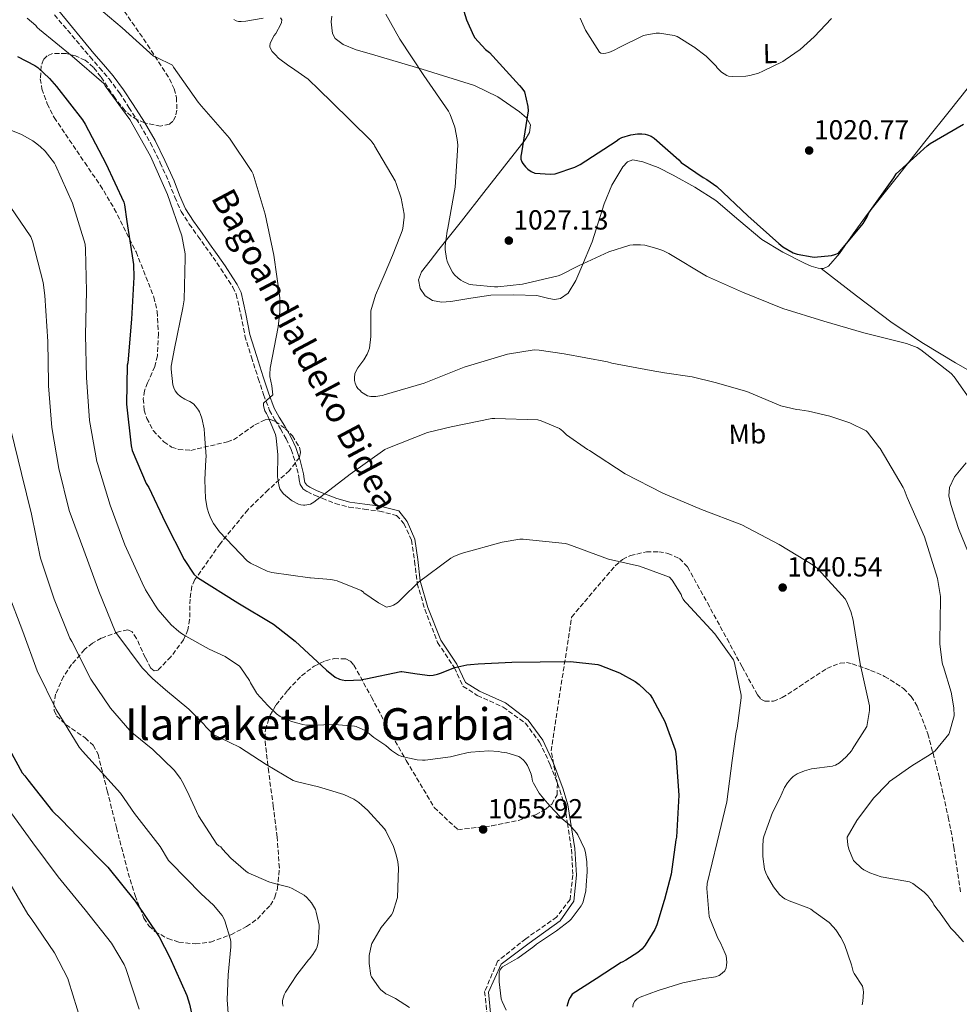
# Model space of a CAD drawing. Units: metres. Extents: x 644583 to 648035, y 4748460 to 4750845.
# Drawn here: x 645806 to 646146, y 4749544 to 4749901 of the extents above; entities that cross this region are included whole.
import ezdxf
from ezdxf.enums import TextEntityAlignment as Align

# ---------------------------------------------------------------- set-up
doc = ezdxf.new("R2010")
doc.units = ezdxf.units.M
doc.header["$MEASUREMENT"] = 0
doc.linetypes.add('DGN Style 3', pattern=[2.435891, 1.739922, -0.695969])
doc.linetypes.add('DGN Style 5', pattern=[1.217945, 0.521977, -0.695969])
for name, color, linetype, lineweight in [('Barranco lineal no visto', 142, 'DGN Style 5', 0), ('Camino', 7, 'DGN Style 3', 0), ('Cota de punto acotado terreno', 7, 'Continuous', 0), ('Curva de nivel directora', 30, 'Continuous', 30), ('Curva de nivel intermedia', 30, 'Continuous', 0), ('Etiqueta de uso rústico', 92, 'Continuous', 0), ('Línea de cambio de uso (parcela vista)', 92, 'Continuous', 0), ('Margen derecho', 7, 'Continuous', 0), ('Punto acotado terreno (símbolo)', 7, 'Continuous', 0), ('Texto de rotulación de espacio menor sin especificar', 7, 'Continuous', 0), ('Zona arbolada', 92, 'DGN Style 3', 0)]:
    doc.layers.add(name, color=color, linetype=linetype, lineweight=lineweight)
doc.styles.add('Style-Arial', font='arial.ttf')

# ---------------------------------------------------------------- blocks, each defined once
blk = doc.blocks.new('5PATER')
at = {"layer": 'Barranco lineal no visto', "linetype": 'Continuous', "lineweight": 0}
h = blk.add_hatch(color=51, dxfattribs=at)
edge = h.paths.add_edge_path()
edge.add_ellipse((0, 0), major_axis=(-0.11, -0.111), ratio=0.999422, start_angle=0, end_angle=360)

msp = doc.modelspace()

# ---------------------------------------------------------------- linework, layer by layer
at = {"layer": 'Camino', "color": 7, "linetype": 'DGN Style 3', "lineweight": 0}
msp.add_polyline3d([(645818.6, 4749902.88, 1041.43), (645831.48, 4749887.68, 1042.59), (645834.9, 4749883.68, 1042.9), (645838.33, 4749879.68, 1043.21), (645842.1, 4749874.66, 1043.57), (645845.56, 4749869.38, 1043.94), (645849.62, 4749863.04, 1044.38), (645853.37, 4749856.52, 1044.56), (645856.87, 4749849.33, 1044.81), (645860.15, 4749842.05, 1045.07), (645862.15, 4749836.82, 1045.15), (645864.44, 4749831.68, 1045.13), (645867.4, 4749827.11, 1044.98), (645870.52, 4749822.72, 1044.56), (645873.27, 4749818.89, 1043.84), (645876.02, 4749815.04, 1043.08), (645878.87, 4749810.88, 1042.49), (645881.65, 4749806.66, 1042), (645883.16, 4749804.24, 1041.8), (645884.4, 4749801.67, 1041.68), (645886.11, 4749794.17, 1041.78), (645887.54, 4749786.63, 1041.74), (645889.93, 4749778.87, 1041.13), (645892.4, 4749771.14, 1040.52), (645894.31, 4749765.3, 1040.07), (645896.5, 4749759.56, 1039.63), (645898.4, 4749756.19, 1039.4), (645900.47, 4749752.9, 1039.24), (645902.48, 4749749.22, 1039.13), (645904.31, 4749745.41, 1039.05), (645905.79, 4749740.88, 1038.99), (645906.93, 4749736.26, 1038.92), (645907.2, 4749734.47, 1038.89), (645907.57, 4749732.68, 1038.86), (645908.58, 4749731.22, 1038.83), (645910.07, 4749730.18, 1038.86), (645912.75, 4749728.86, 1039.22), (645915.51, 4749727.75, 1039.69), (645920.3, 4749725.88, 1040.27), (645925.23, 4749724.55, 1040.65), (645930.74, 4749723.81, 1040.84), (645936.24, 4749723.08, 1041.04), (645942.48, 4749721.55, 1041), (645945.16, 4749718.57, 1041), (645947.83, 4749712.61, 1041), (645949, 4749704.93, 1041), (645949.98, 4749696.88, 1045), (645952.68, 4749687.54, 1047), (645957.36, 4749675.47, 1047), (645963.41, 4749666.31, 1050), (645966.55, 4749659.6, 1053), (645971.73, 4749656.3, 1053), (645981.09, 4749652.07, 1053), (645989.12, 4749646.27, 1053), (645994.3, 4749639.38, 1053), (645998.15, 4749631.22, 1053), (646001.65, 4749621.98, 1053), (646003.33, 4749616.02, 1053), (646004.34, 4749610.04, 1055), (646005.81, 4749600.59, 1056), (646006.31, 4749591.19, 1056), (646005.31, 4749582.41, 1056), (646000.46, 4749575.98, 1056), (645989.26, 4749568.15, 1056), (645979.06, 4749559.99, 1056), (645974.38, 4749549.02, 1056), (645975.89, 4749534.6, 1056)], dxfattribs=at)
at = {"layer": 'Curva de nivel directora', "color": 30, "linetype": 'Continuous', "lineweight": 30, "flags": 128}
for points, elevation in [([(645965.97, 4749907), (645967.77, 4749901.07), (645970.3, 4749895.41), (645970.83, 4749894.54), (645974.73, 4749890.39), (645976.17, 4749889.2), (645987.01, 4749877.36), (645987.89, 4749876.34), (645988.76, 4749875.03), (645989.98, 4749869.71), (645990.09, 4749868.16), (645987.68, 4749852.86), (645987.51, 4749851.73), (645987.52, 4749850.62)], 1025), ([(645805.18, 4749887.86), (645811.41, 4749884.56), (645812.5, 4749883.78), (645816.83, 4749879.84), (645819.28, 4749876.98), (645828.76, 4749864.84), (645829.69, 4749863.24), (645837.21, 4749849.04), (645843.67, 4749834.98), (645843.95, 4749834.04), (645844.78, 4749827.98), (645847.21, 4749812.41), (645847.29, 4749807.89), (645846.47, 4749792.63), (645845.12, 4749776.77), (645844.94, 4749775.95), (645844.72, 4749761.81), (645846.33, 4749746.69), (645846.76, 4749745.07), (645851.84, 4749733.06), (645852.71, 4749731.69), (645858.61, 4749719.09), (645865.52, 4749705.51), (645869.03, 4749700.3), (645870.35, 4749699.05), (645884.98, 4749689.86), (645897.87, 4749682.17), (645905.73, 4749676.01), (645917.07, 4749665.42), (645920.21, 4749662.96), (645921.8, 4749662.2), (645922.83, 4749661.9), (645924.16, 4749661.75), (645929.71, 4749661.91), (645930.66, 4749662.17), (645931.29, 4749662.38), (645944.08, 4749664.96), (645944.37, 4749664.95), (645950, 4749664.09), (645954.57, 4749663.55), (645955.79, 4749663.65), (645957.28, 4749663.98), (645958.45, 4749664.41), (645963.63, 4749666.4), (645967.92, 4749667.39), (645969.25, 4749667.51), (645972.02, 4749667.7), (645984.25, 4749668.35), (645994.51, 4749668.52), (646005.46, 4749668.55), (646015.35, 4749667.49), (646016.14, 4749667.24), (646023.24, 4749664.44), (646028.93, 4749661.31), (646030.34, 4749660.28), (646034.3, 4749656.47), (646035.2, 4749655.2), (646039.61, 4749646.85), (646043.41, 4749636.65), (646043.57, 4749635.25), (646044.67, 4749620.19), (646043.89, 4749604.97), (646043.67, 4749603.95), (646041.96, 4749591.5), (646039.52, 4749582.33), (646039.43, 4749582.03), (646036.75, 4749573.22), (646035.98, 4749571.49), (646032.56, 4749565.81), (646032.21, 4749565.4), (646031.32, 4749564.4), (646029.86, 4749563.13), (646025.49, 4749560.34), (646024.13, 4749559.7), (646023.79, 4749559.53)], 1050), ([(645987.52, 4749850.62), (645987.8, 4749849.68), (645988.2, 4749848.98), (645989.16, 4749847.83), (645990.05, 4749846.99), (645991.25, 4749846.13), (645992.51, 4749845.58), (645998.22, 4749845.22), (645999.91, 4749845.35), (646007.08, 4749847.74), (646009, 4749848.67), (646022.04, 4749857.13), (646023.1, 4749857.97), (646024.05, 4749858.5), (646027.32, 4749859.44), (646029.78, 4749859.81), (646031.34, 4749859.82), (646032.52, 4749859.68), (646033.37, 4749859.46), (646034.73, 4749858.9), (646035.84, 4749858.24), (646044.72, 4749850.4), (646045.56, 4749849.44), (646053.47, 4749843.98), (646054.82, 4749843.3), (646058.42, 4749840.74), (646069.74, 4749830.13), (646080.95, 4749820.03), (646082.35, 4749818.9), (646086.11, 4749816.73), (646087.54, 4749816.15), (646092.97, 4749815.2), (646093.78, 4749815.16), (646100.06, 4749815.75), (646101.25, 4749816.02), (646102.56, 4749816.54), (646111.42, 4749827.34), (646112.88, 4749829.69), (646113.55, 4749831.14), (646122.55, 4749843.79), (646123.42, 4749845.28), (646134.71, 4749855.45), (646135.77, 4749856.26), (646147.87, 4749863.25)], 1025), ([(645802.27, 4749636.76), (645806.9, 4749628.24), (645807.8, 4749627.12), (645808.96, 4749625.71), (645817.83, 4749614.42), (645820.99, 4749611.31), (645827.19, 4749605), (645837.94, 4749594.1), (645847.82, 4749581.71), (645856.5, 4749568.87), (645860.34, 4749561.38), (645866.53, 4749547.6), (645867.5, 4749544.43), (645869.34, 4749536.39)], 1075), ([(646023.79, 4749559.53), (646014.77, 4749553.65), (646006.08, 4749548.07), (646005.32, 4749546.92), (646004.91, 4749546.07), (646004.1, 4749543.59)], 1050)]:
    msp.add_lwpolyline(points, dxfattribs=dict(at, elevation=elevation))
at = {"layer": 'Curva de nivel intermedia', "color": 30, "linetype": 'Continuous', "lineweight": 0, "flags": 128}
for points, elevation in [([(645831.57, 4749907.82), (645843.08, 4749898.16), (645854.45, 4749887.89), (645855.37, 4749887.6), (645861.28, 4749884.64), (645861.74, 4749883.95)], 1040), ([(645808.74, 4749901.68), (645811.82, 4749899.03), (645812.34, 4749898.36), (645813.15, 4749897.65), (645825.02, 4749887.96), (645836.47, 4749877.99), (645836.97, 4749877.22), (645845.89, 4749864.96), (645853.4, 4749851.73), (645859.57, 4749837.78), (645864.68, 4749822.83), (645865.97, 4749816.28), (645865.97, 4749814.87), (645865.6, 4749799.59), (645865.1, 4749796.69), (645862.03, 4749782.01), (645860.88, 4749775.57), (645860.86, 4749774.56), (645861.45, 4749768.89), (645861.81, 4749767.73), (645862.34, 4749766.65), (645863.18, 4749765.57), (645864.24, 4749764.62), (645865.77, 4749763.65), (645866.76, 4749763.18), (645867.56, 4749762.8), (645868.88, 4749761.93), (645869.66, 4749761.13), (645870.7, 4749759.69), (645871.09, 4749759.01), (645871.51, 4749758.1), (645871.91, 4749756.8), (645872.76, 4749752.95), (645872.92, 4749751.03), (645873.52, 4749742.92), (645873.42, 4749741.82), (645873, 4749734.45), (645873.28, 4749727.7), (645873.88, 4749724.17), (645874.44, 4749722.27), (645875.17, 4749720.45), (645876.2, 4749718.57), (645878.4, 4749715.55), (645888.32, 4749705.07), (645889.55, 4749704.25), (645895.62, 4749701.31), (645897.29, 4749700.85), (645911.02, 4749698.92), (645911.35, 4749698.93), (645918.62, 4749698.35), (645919.86, 4749698.05), (645920.95, 4749697.77), (645929.66, 4749694.34), (645930.47, 4749693.7), (645930.65, 4749693.54), (645935.99, 4749689.85), (645938.89, 4749688.34), (645940.41, 4749688.69), (645941.34, 4749689.05), (645942.53, 4749689.69), (645943.36, 4749690.34), (645944.55, 4749691.61), (645950.48, 4749697.37), (645962.12, 4749706.1), (645963.21, 4749706.7), (645965.87, 4749707.73), (645980.72, 4749711.9), (645987.09, 4749712.87), (645988.37, 4749712.88), (646003.51, 4749711.38), (646004.49, 4749711.14), (646019.2, 4749705.74), (646030.42, 4749703.2), (646041.38, 4749699.2), (646042.3, 4749698.08), (646045.57, 4749692.86), (646045.76, 4749692.06), (646046.23, 4749691.17), (646046.85, 4749690.33)], 1045), ([(645883.5, 4749901.23), (645884.42, 4749900.68), (645885.21, 4749900.46), (645886.22, 4749900.43), (645887.92, 4749900.58), (645894.12, 4749901.71)], 1035), ([(645900.49, 4749901.82), (645900.98, 4749901.07), (645900.8, 4749900.11), (645900.55, 4749899.5), (645898.69, 4749896.16), (645898.15, 4749895.42), (645896.68, 4749892.67), (645896.59, 4749891.55), (645896.62, 4749891.37), (645896.91, 4749890.51), (645897.45, 4749889.63), (645898.58, 4749888.37), (645899.71, 4749887.24), (645903.48, 4749884.37)], 1035), ([(645938.65, 4749903.19), (645943.66, 4749894.14), (645952.31, 4749880.98), (645961.29, 4749867.95), (645961.86, 4749866.83)], 1030), ([(646008.98, 4749901.71), (646010.93, 4749897.37), (646015.94, 4749889.34), (646016.44, 4749889.06), (646017.43, 4749888.88), (646018.28, 4749888.96), (646019.37, 4749889.24), (646021.04, 4749889.94), (646023.31, 4749891.23), (646031.95, 4749895.36), (646033.16, 4749895.71), (646036.45, 4749896.23), (646037.72, 4749896.21), (646043.08, 4749895.41), (646044.06, 4749895), (646044.66, 4749894.73), (646049.96, 4749891.48), (646050.14, 4749891.35), (646054.6, 4749887.87), (646058.18, 4749884.26), (646058.65, 4749883.68), (646060.2, 4749882.19), (646062.07, 4749880.92), (646062.68, 4749880.73), (646064.32, 4749880.58), (646069.01, 4749880.68), (646070.38, 4749880.89), (646073.55, 4749881.81), (646075.16, 4749882.48), (646082.42, 4749886.01), (646083.26, 4749886.66), (646088.69, 4749890.4), (646093.79, 4749894.96), (646100.04, 4749901.63)], 1020), ([(645861.74, 4749883.95), (645870.59, 4749871.21), (645871.82, 4749869.87), (645881.99, 4749858.23), (645890.05, 4749846.15), (645890.49, 4749845.12), (645894.86, 4749830.72), (645897.97, 4749815.84), (645900.2, 4749800.36), (645900.22, 4749795.26), (645899.57, 4749789.8), (645896.67, 4749774.94), (645896.53, 4749772.75), (645896.59, 4749771.91), (645897.27, 4749768.48), (645897.72, 4749765.17), (645894.34, 4749762.23), (645894.33, 4749761.38), (645894.48, 4749760.33), (645894.82, 4749759.44), (645895.37, 4749758.41), (645895.9, 4749757.45), (645898.67, 4749750.84), (645898.88, 4749749.69), (645899.42, 4749743.54), (645899.41, 4749735.53), (645899.8, 4749732.56), (645900.09, 4749731.47), (645900.22, 4749731.17), (645900.66, 4749730.43), (645901.56, 4749729.37), (645904.36, 4749727.04), (645904.63, 4749726.85), (645906.91, 4749725.65), (645907.81, 4749725.38), (645908.72, 4749725.27), (645909.29, 4749725.29), (645911.31, 4749725.65), (645912.53, 4749726.29), (645913.55, 4749727.12), (645925.68, 4749736.51), (645938.19, 4749745.4), (645939.28, 4749745.94), (645953.69, 4749751.59), (645962.31, 4749753.64), (645977.02, 4749756.62), (645978.05, 4749756.69), (645993.69, 4749756.19), (645994.9, 4749755.86), (646001.49, 4749753.05), (646002.7, 4749752.03), (646004.08, 4749750.76), (646011.69, 4749745.4), (646012.32, 4749745.04), (646025.32, 4749736.59), (646038.91, 4749729.56), (646052.98, 4749723.62), (646067.54, 4749718.12), (646081.04, 4749711.03), (646093.98, 4749703.11), (646095.24, 4749702.02), (646104.92, 4749691.31), (646105.42, 4749690.46), (646107.04, 4749686.69), (646107.89, 4749683.62), (646108.01, 4749682.69), (646110.45, 4749667.7), (646113.77, 4749652.49), (646113.77, 4749650.82), (646112.78, 4749645), (646107.55, 4749636.72), (646107.36, 4749636.41), (646105.38, 4749634.08), (646102.95, 4749631.85), (646101.51, 4749631.06), (646100.63, 4749630.76), (646100.34, 4749630.68), (646092.81, 4749629.68), (646090.19, 4749628.99), (646087.53, 4749627.9), (646086.18, 4749626.98), (646085.22, 4749626.07), (646084.05, 4749624.63), (646083.01, 4749622.89), (646081.34, 4749619.14), (646078.66, 4749613.86), (646075.45, 4749605.25), (646075.25, 4749604.13), (646075.12, 4749601.56), (646075.13, 4749597.94), (646075.77, 4749593.33), (646076.21, 4749592), (646076.77, 4749590.67), (646078.96, 4749586.97), (646081.18, 4749584.16), (646082.24, 4749583.22), (646083.1, 4749582.65), (646084.7, 4749581.86), (646091.8, 4749579.21), (646092.52, 4749578.81), (646093.61, 4749578)], 1040), ([(645903.48, 4749884.37), (645904.47, 4749883.79), (645910.48, 4749879.65), (645914.44, 4749875.7), (645914.65, 4749875.49), (645918.83, 4749871.47), (645933.12, 4749857.43), (645933.54, 4749856.91), (645934.33, 4749855.77), (645934.51, 4749855.47), (645941.94, 4749842.73), (645942.33, 4749841.75), (645944.14, 4749836.49), (645945.21, 4749830.72), (645945.21, 4749829.57), (645944.71, 4749825.52), (645944.48, 4749824.69), (645943.87, 4749823.07), (645940.96, 4749815.75), (645937.95, 4749808.55), (645934.81, 4749801.32), (645933.21, 4749795.6), (645933.14, 4749794.74), (645933.19, 4749786.32), (645932.68, 4749782.08), (645932.36, 4749781.12), (645931.8, 4749779.9), (645930.6, 4749777.92), (645928.43, 4749775), (645927.34, 4749772.96), (645927.2, 4749771.33), (645927.23, 4749770.46), (645927.43, 4749769.39), (645927.91, 4749768.24), (645928.41, 4749767.55), (645929.24, 4749766.75), (645929.83, 4749766.22), (645931.92, 4749764.88), (645933.2, 4749764.6), (645934.92, 4749764.6), (645936.44, 4749764.81), (645937.33, 4749765.04), (645937.95, 4749765.21), (645952.45, 4749769.43), (645966.92, 4749775.21), (645982.69, 4749779.95), (645992.26, 4749781.49), (645994.13, 4749781.45), (646003.18, 4749780.13), (646018.92, 4749777.15), (646020.45, 4749776.67), (646034.75, 4749773.98), (646039.55, 4749773.24), (646049.5, 4749771.7), (646057.93, 4749769.67), (646069.38, 4749766.4), (646081.62, 4749761.28), (646087.32, 4749759.95), (646088.56, 4749759.84), (646091.73, 4749759.35), (646099.36, 4749757.47), (646106.6, 4749755.1), (646112.54, 4749752.21), (646113.01, 4749751.75), (646117.42, 4749746), (646117.6, 4749745.72), (646126.02, 4749731.61), (646126.3, 4749730.89), (646127.39, 4749728.05), (646133.72, 4749713.72), (646138.38, 4749698.73), (646139.52, 4749692.18), (646139.53, 4749691.33), (646139.21, 4749675.79), (646139.21, 4749675.04), (646140.07, 4749668.12), (646140.36, 4749667.24), (646140.57, 4749666.63), (646143.34, 4749657.54), (646144.26, 4749651.84), (646144.4, 4749648.89), (646142.63, 4749642.55), (646142.45, 4749642.25), (646137.58, 4749636.28), (646136.65, 4749635.56), (646135.73, 4749634.89), (646129.08, 4749630.85), (646121, 4749625.09), (646120.28, 4749624.33), (646115.21, 4749619.04), (646109.13, 4749610.99), (646105.64, 4749604.94), (646105.64, 4749604.67), (646105.89, 4749602.14), (646106.27, 4749600.62), (646108.02, 4749596.56), (646108.25, 4749596.27), (646110.93, 4749593.71), (646111.71, 4749593.16), (646113.86, 4749592.08), (646117.96, 4749590.63)], 1035), ([(645961.86, 4749866.83), (645963.53, 4749862.23), (645964.48, 4749857.77), (645964.61, 4749855.73), (645963.75, 4749840.46), (645961.04, 4749825.59), (645960.8, 4749824.51), (645960.1, 4749819.21), (645960.1, 4749817.87), (645960.56, 4749814.58), (645960.85, 4749813.68), (645961.32, 4749812.41), (645962.74, 4749809.68), (645963.52, 4749808.69), (645964.73, 4749807.52), (645965.72, 4749806.79), (645966.56, 4749806.23), (645968.65, 4749805.3), (645970.13, 4749805.03), (645977.96, 4749804.31), (645979.16, 4749804.38), (645988.12, 4749805.3), (646001.03, 4749808.33), (646001.94, 4749808.72), (646008.32, 4749812.01), (646019.39, 4749817.07), (646027.02, 4749819.43), (646028.15, 4749819.55), (646030.83, 4749819.6), (646032.41, 4749819.4), (646036.75, 4749818.29), (646038.86, 4749817.47), (646041.08, 4749816.41), (646054.71, 4749808.23), (646067.74, 4749802.43), (646082.35, 4749796.49), (646097.23, 4749791.93), (646111.71, 4749787.71), (646127.12, 4749783.88), (646130.98, 4749782.34), (646132.33, 4749781.54), (646143.31, 4749772.99), (646144.46, 4749771.73), (646151.62, 4749761.61)], 1030), ([(645799.74, 4749862.32), (645806.68, 4749859.54), (645810.69, 4749857.29), (645811.75, 4749856.48), (645813.43, 4749855.19), (645815.16, 4749853.46), (645818.53, 4749849.11), (645818.93, 4749848.4), (645825.05, 4749834.67), (645829.65, 4749819.77), (645829.81, 4749817.97), (645830.19, 4749802.74), (645829.81, 4749786.91), (645830.22, 4749771.5), (645831.3, 4749755.96), (645833.88, 4749741.11), (645834.15, 4749740.32), (645838.75, 4749725.28), (645844.07, 4749710.84), (645850.35, 4749697.06), (645851.51, 4749694.52), (645855.14, 4749688.76), (645856.16, 4749687.34), (645860.83, 4749681.92), (645863.59, 4749679.43), (645864.53, 4749678.8), (645866.21, 4749677.74), (645874.65, 4749673.1), (645880.39, 4749670.37), (645885.65, 4749666.9), (645886.12, 4749666.36), (645889.23, 4749661.66), (645889.59, 4749660.86), (645891.77, 4749657.22), (645891.91, 4749657.02), (645895.85, 4749652.7), (645898.99, 4749649.59), (645900.37, 4749648.63), (645901.19, 4749648.26), (645904.47, 4749646.87), (645908.47, 4749645.74), (645909.9, 4749645.57), (645912.25, 4749645.52), (645919.96, 4749645.82), (645927.26, 4749645.21), (645927.85, 4749645.05), (645931.35, 4749643.46), (645932.12, 4749642.9), (645934.28, 4749641.05), (645938.58, 4749638.18), (645940.7, 4749636.36), (645943.17, 4749634.72), (645944.19, 4749634.26), (645944.42, 4749634.18), (645949.98, 4749633.01), (645951.86, 4749632.87), (645952.89, 4749632.88), (645962.03, 4749634.02), (645964.86, 4749634.74), (645967.9, 4749635.52), (645969.42, 4749635.71), (645975.9, 4749636.2), (645979.39, 4749636.02), (645980.45, 4749635.81), (645982.45, 4749635.49), (645986.79, 4749634.19), (645987.13, 4749633.98), (645988.29, 4749633.03), (645989.12, 4749632.05), (645989.85, 4749630.89), (645990.44, 4749629.79), (645991.22, 4749627.75), (645991.46, 4749626.64), (645991.73, 4749625.26), (645992.09, 4749624.48)], 1055), ([(645802.48, 4749833.47), (645809.97, 4749822.49), (645810.6, 4749820.84), (645814.48, 4749805.88), (645815.07, 4749801.22), (645816.18, 4749784.6), (645816.44, 4749769.46), (645816.47, 4749768.46), (645817.57, 4749753.39), (645820.2, 4749738.49), (645823.85, 4749723.29), (645829.18, 4749708.9), (645834.65, 4749694.03), (645840.7, 4749679.27), (645841.15, 4749678.59), (645850.28, 4749666.35), (645854.12, 4749662.4), (645858.82, 4749658.37), (645867.2, 4749651.31), (645872.62, 4749645.93), (645873.35, 4749644.97), (645876.34, 4749642.07), (645877.09, 4749641.67), (645878.59, 4749640.91), (645885.54, 4749637.56), (645895.3, 4749631.28), (645905.07, 4749625.49), (645906.16, 4749625.1), (645914.22, 4749623.15), (645923.35, 4749620.36), (645927, 4749618.7), (645928.81, 4749617.54), (645929.89, 4749616.6), (645931.93, 4749614.74), (645938.1, 4749608.03), (645938.6, 4749607.28), (645941.38, 4749601.58), (645942.39, 4749598.51), (645942.95, 4749596.02), (645943.15, 4749593.82), (645942.8, 4749583.06), (645942.73, 4749582.73), (645941.1, 4749577.63), (645940.61, 4749576.85), (645936.95, 4749572.2), (645933.56, 4749566.48), (645933.39, 4749566.02), (645932.54, 4749562.13), (645932.54, 4749560.82), (645932.53, 4749559.2), (645933.14, 4749554.88), (645933.42, 4749554.34), (645936.14, 4749550.41), (645936.84, 4749549.69), (645937.21, 4749549.29), (645938.6, 4749548.22), (645939.97, 4749547.6), (645942.12, 4749546.47), (645947.15, 4749543.27)], 1060), ([(645802.93, 4749752.07), (645806.58, 4749736.72), (645810.21, 4749721.94), (645813.35, 4749706.55), (645813.65, 4749705.67), (645818.51, 4749691.2), (645824.17, 4749677.08), (645824.88, 4749675.8), (645831.78, 4749662.2), (645838.81, 4749651.74), (645845.89, 4749643.61), (645847.23, 4749642.42), (645854.25, 4749636.75), (645861.9, 4749629.23), (645864.28, 4749626.18), (645864.83, 4749625.18), (645866.69, 4749621.58), (645870.78, 4749612.72), (645877.4, 4749602.36), (645878.08, 4749601.78), (645878.82, 4749601.42), (645879.43, 4749600.66), (645882.43, 4749597.34), (645887.94, 4749592.58), (645888.78, 4749592.09), (645896.17, 4749588.82), (645898.3, 4749588.18), (645903.53, 4749586.86), (645904.62, 4749586.3), (645909.02, 4749583.95), (645909.96, 4749583.14), (645911.67, 4749581.14), (645912.42, 4749580.01), (645913.09, 4749578.7), (645913.4, 4749577.82), (645914.39, 4749573.05)], 1065), ([(645718.97, 4749749.78), (645728.73, 4749746.55), (645729.81, 4749746.01), (645737.88, 4749741.19), (645738.93, 4749740.33), (645744.37, 4749735.32), (645749.37, 4749729.4), (645749.83, 4749728.69), (645757.47, 4749714.92), (645763.97, 4749700.53), (645769.31, 4749685.58), (645774.46, 4749670.83), (645780.24, 4749656.71), (645786.43, 4749642.28), (645793.73, 4749628.44), (645801.57, 4749615.55), (645810.78, 4749602.92), (645819.86, 4749590.59), (645829.73, 4749578.67), (645839.2, 4749566.55), (645843.86, 4749558.78), (645844.39, 4749557.37), (645849.3, 4749542.65)], 1080), ([(645801.65, 4749693.76), (645807.08, 4749679.48), (645812.35, 4749665.24), (645819.21, 4749651.18), (645827.52, 4749637.55), (645828.73, 4749636.16), (645842.45, 4749620.9), (645847.61, 4749613.47), (645856.85, 4749601.61), (645859.88, 4749596.5), (645860.61, 4749595.75), (645871.66, 4749584.38), (645876.14, 4749580.36), (645879.33, 4749576.62), (645879.95, 4749575.44), (645880.3, 4749574.68), (645882.35, 4749567.84), (645882.45, 4749567), (645882.46, 4749566.79), (645882.47, 4749565.27), (645881.54, 4749555.13), (645881.09, 4749546.03), (645881.57, 4749539.64)], 1070), ([(646046.85, 4749690.33), (646047.46, 4749689.68), (646057.75, 4749678.64), (646064.46, 4749669.2), (646064.84, 4749668.11), (646067.29, 4749656.4), (646067.29, 4749655.49), (646065.89, 4749644.41), (646065.52, 4749643.08), (646064, 4749632.74), (646062.05, 4749617.8), (646058.61, 4749603.09), (646054.93, 4749588.12), (646054.84, 4749586.3), (646055.65, 4749576.26), (646055.95, 4749575.48), (646056.03, 4749575.27), (646058.82, 4749568.39), (646059.78, 4749566.69), (646061.55, 4749562.81), (646061.8, 4749561.96), (646062.12, 4749559.72), (646062.03, 4749558.53), (646061.82, 4749557.61), (646061.44, 4749556.76), (646061.32, 4749556.55), (646060.45, 4749555.62), (646059.28, 4749554.85), (646057.95, 4749554.33), (646056.54, 4749554.07), (646053.81, 4749553.79), (646046.19, 4749552.12), (646037.19, 4749549.35), (646030.74, 4749547.01), (646029.67, 4749546.38), (646028.83, 4749545.51), (646028.22, 4749544.46), (646028.11, 4749543.33)], 1045), ([(645760.13, 4749660.15), (645767.6, 4749646.85), (645775.97, 4749632.98), (645784.74, 4749619.96), (645785.4, 4749618.47), (645792.69, 4749604.61), (645801.14, 4749590.38), (645808.96, 4749577.01), (645810.14, 4749575.47), (645818.62, 4749563.03), (645823.38, 4749553.71), (645823.66, 4749552.93), (645828.34, 4749537.66)], 1085), ([(645992.09, 4749624.48), (645994.18, 4749620.85), (645995.65, 4749618.95), (645997.94, 4749616.33), (646001.75, 4749612.29), (646002.35, 4749611.73), (646005.09, 4749609.4), (646007.67, 4749606.57), (646008.13, 4749605.84), (646010.56, 4749600.76), (646010.92, 4749599.45), (646011.44, 4749596.03), (646011.57, 4749592.42), (646011.17, 4749587.61), (646010.97, 4749585.33), (646009.89, 4749581.21), (646009.42, 4749580.32), (646009.3, 4749580.09), (646005.75, 4749575.21), (646005.17, 4749574.63), (646000.43, 4749570.98), (645999.64, 4749570.49), (645993.19, 4749566.14), (645992.22, 4749565.3), (645986.4, 4749561.09), (645985.05, 4749560.39), (645980.88, 4749558.03), (645979.98, 4749557.06), (645979.6, 4749555.82), (645979.61, 4749554.38), (645979.61, 4749552.52), (645980.37, 4749546.41), (645980.68, 4749545.46), (645982.16, 4749542.3)], 1055), ([(646117.96, 4749590.63), (646118.67, 4749590.51), (646128.24, 4749588.78), (646129.41, 4749588.12), (646133.56, 4749584.97), (646134.88, 4749583.71), (646136.68, 4749581.27), (646137.08, 4749580.48), (646138.6, 4749578.36), (646138.83, 4749578.09), (646143.26, 4749572.02), (646144.49, 4749570.75), (646147.84, 4749567.08)], 1035), ([(646093.61, 4749578), (646099.12, 4749573.98), (646100.67, 4749572.52), (646101.63, 4749571.37), (646103.44, 4749568.57), (646104.68, 4749566.09), (646107.28, 4749558.7), (646107.8, 4749556.33), (646108.21, 4749555.59), (646111.2, 4749550.93), (646111.48, 4749549.71), (646111.56, 4749548.81), (646111.36, 4749545.54), (646111.11, 4749544.17)], 1040), ([(645914.39, 4749573.05), (645914.39, 4749572.34), (645914.12, 4749566.78), (645913.71, 4749565.27), (645913.3, 4749564.32), (645912.2, 4749562.47), (645910.95, 4749560.92), (645910.57, 4749560.49), (645906.35, 4749555.07), (645902.26, 4749548.78), (645901.77, 4749547.77), (645901.19, 4749545.79), (645901.18, 4749544.7), (645901.39, 4749543.67)], 1065)]:
    msp.add_lwpolyline(points, dxfattribs=dict(at, elevation=elevation))
at = {"layer": 'Línea de cambio de uso (parcela vista)', "color": 92, "linetype": 'Continuous', "lineweight": 0}
for points in [[(645919, 4749902.46, 1032.93), (645918.79, 4749900.33, 1032.92), (645919.03, 4749898.19, 1032.86), (645919.22, 4749896.2, 1032.79), (645920.18, 4749894.35, 1032.73), (645923.18, 4749892.13, 1032.71), (645927.83, 4749890.28, 1032.78), (645932.6, 4749888.91, 1032.67), (645951.71, 4749883.26, 1030.76), (645970.74, 4749877.27, 1028.25), (645979.11, 4749873.19, 1027.04), (645987, 4749867.79, 1025.76), (645989.48, 4749865.61, 1025.16), (645990.96, 4749863.06, 1024.54), (645990.59, 4749860.28, 1024.15), (645989.04, 4749857.62, 1024.16), (645981.57, 4749848.03, 1025.56), (645974.07, 4749838.48, 1027.1), (645965.94, 4749828.18, 1028.96), (645957.81, 4749817.87, 1030.56), (645954.64, 4749813.83, 1030.94), (645951.48, 4749809.75, 1031.26), (645950.45, 4749806.84, 1031.45), (645951.03, 4749803.73, 1031.64), (645952.81, 4749801.14, 1031.81), (645955.44, 4749799.44, 1031.9), (645958.81, 4749798.84, 1031.94), (645962.16, 4749799, 1031.96), (645969.38, 4749800.3, 1032.01), (645976.63, 4749801.36, 1032.03), (645984.97, 4749801.42, 1032), (645993.33, 4749801.17, 1031.96), (645997.62, 4749800.16, 1031.99), (645999.74, 4749799.75, 1031.99), (646001.84, 4749800.08, 1031.96), (646004.67, 4749802.11, 1031.77), (646007.38, 4749806.7, 1031.24), (646009.59, 4749811.73, 1030.68), (646013.3, 4749820.69, 1029.88), (646017.68, 4749834.43, 1028.74), (646020.49, 4749841.24, 1028.15), (646024.44, 4749847.89, 1027.55), (646026.1, 4749849.69, 1027.17), (646028.08, 4749850.39, 1026.84), (646031.71, 4749849.67, 1026.78), (646037.23, 4749847.56, 1026.84), (646042.61, 4749844.82, 1026.84), (646050.55, 4749840.44, 1026.6), (646058.16, 4749835.66, 1026.46), (646066.45, 4749828.53, 1026.52), (646074.8, 4749821.46, 1026.59), (646082.33, 4749816.96, 1026.64), (646090.23, 4749812.94, 1026.65), (646092.67, 4749811.89, 1026.54), (646095.15, 4749811.09, 1026.4), (646096.21, 4749811.01, 1026.36)], [(646096.21, 4749811.01, 1026.36), (646097.14, 4749810.94, 1026.33), (646098.93, 4749811.79, 1026.27), (646102.87, 4749816.44, 1026.05), (646107.85, 4749823.58, 1025.69), (646112.88, 4749830.61, 1025.37), (646123.38, 4749843.73, 1025.39), (646133.87, 4749856.85, 1025.63), (646143.13, 4749868.52, 1025.46), (646152.37, 4749880.21, 1025.18)], [(646149.38, 4749774.23, 1028.16), (646144.94, 4749776.85, 1028.19), (646133.28, 4749783.82, 1028.14), (646121.97, 4749791.25, 1027.8), (646109.09, 4749801.13, 1027.08), (646096.21, 4749811.01, 1026.36)], [(646149.49, 4749708.24, 1031.39), (646146.02, 4749716.79, 1031.4), (646143.22, 4749725.46, 1031.32), (646142.53, 4749728.58, 1031.21), (646142.7, 4749731.67, 1031), (646144.56, 4749735.47, 1030.55), (646148.77, 4749740.59, 1029.68)]]:
    msp.add_polyline3d(points, dxfattribs=at)
at = {"layer": 'Margen derecho', "color": 7, "linetype": 'Continuous', "lineweight": 0}
for points in [[(645820.21, 4749904.38, 1041.84), (645832.89, 4749888.89, 1043.18), (645836.31, 4749884.89, 1043.53), (645839.78, 4749880.85, 1043.88), (645843.62, 4749875.73, 1044.31), (645847.12, 4749870.39, 1044.24), (645851.21, 4749864.01, 1044.38), (645855.01, 4749857.39, 1044.56), (645858.55, 4749850.12, 1044.81), (645861.87, 4749842.77, 1045.07), (645863.87, 4749837.53, 1045.15), (645866.08, 4749832.57, 1045.13), (645868.93, 4749828.15, 1044.98), (645872.03, 4749823.8, 1044.56), (645874.78, 4749819.97, 1043.84), (645877.54, 4749816.11, 1043.08), (645880.41, 4749811.92, 1042.49), (645883.22, 4749807.66, 1042), (645884.79, 4749805.14, 1041.8), (645886.17, 4749802.29, 1041.68), (645887.93, 4749794.55, 1041.78), (645889.35, 4749787.08, 1041.74), (645891.7, 4749779.43, 1041.13), (645894.17, 4749771.71, 1040.52), (645896.06, 4749765.92, 1040.07), (645898.19, 4749760.35, 1039.63), (645900, 4749757.14, 1039.4), (645902.07, 4749753.84, 1039.24), (645904.14, 4749750.06, 1039.13), (645906.03, 4749746.11, 1039.05), (645907.57, 4749741.39, 1038.99), (645908.75, 4749736.63, 1038.92), (645909.03, 4749734.79, 1038.89), (645909.31, 4749733.42, 1038.86), (645909.92, 4749732.55, 1038.83), (645911.01, 4749731.79, 1038.86), (645913.51, 4749730.56, 1039.22), (645916.19, 4749729.48, 1039.69), (645920.88, 4749727.64, 1040.27), (645925.6, 4749726.37, 1040.65), (645930.98, 4749725.65, 1040.84), (645936.49, 4749724.92, 1041.04), (645943.33, 4749723.16, 1042.85), (645946.3, 4749719.33, 1043.1), (645949.07, 4749712.98, 1043.15), (645950.19, 4749705.61, 1043.15), (645951.06, 4749697.83, 1047.05), (645953.86, 4749688.16, 1049.12), (645958.48, 4749676.36, 1049.1), (645964.35, 4749667.59, 1051.93)], [(645964.35, 4749667.59, 1051.93), (645967.47, 4749660.95, 1054.89), (645972.56, 4749657.84, 1054.79), (645981.95, 4749653.57, 1054.83), (645990.16, 4749647.35, 1055.02), (645995.46, 4749640.08, 1055.11), (645999.35, 4749631.74, 1055.13), (646002.88, 4749622.38, 1055.14), (646004.51, 4749616.64, 1055.13), (646005.52, 4749610.69, 1057.12), (646007.08, 4749600.84, 1058.15), (646007.62, 4749591.15, 1058.14), (646006.66, 4749581.82, 1058.07), (646001.73, 4749574.62, 1057.71), (645990.45, 4749566.55, 1057.52), (645980.4, 4749558.9, 1057.89), (645975.72, 4749548.8, 1058.13), (645977.14, 4749534.87, 1058.15)]]:
    msp.add_polyline3d(points, dxfattribs=at)
at = {"layer": 'Zona arbolada', "color": 92, "linetype": 'DGN Style 3', "lineweight": 0}
for points in [[(645797.11, 4749956.15, 1037.64), (645803.13, 4749949.91, 1037.47), (645820.86, 4749931.23, 1038.17), (645837.69, 4749912.02, 1039.77), (645843.86, 4749904.21, 1040.85), (645852.31, 4749892.07, 1043.19), (645860.22, 4749879.76, 1044.89), (645861.94, 4749876.12, 1044.83), (645862.75, 4749873.01, 1044.54), (645862.91, 4749868.33, 1044.05), (645862.42, 4749866.22, 1043.89), (645861.49, 4749864.4, 1043.87), (645860.21, 4749863.28, 1043.95), (645857.01, 4749862.59, 1044.18), (645851.24, 4749863.77, 1044.59), (645848.56, 4749864.92, 1044.77), (645846.39, 4749866.2, 1044.89), (645844.12, 4749868.17, 1044.94), (645840.5, 4749872.74, 1044.81), (645835.37, 4749880.46, 1044.5), (645832.68, 4749883.86, 1044.47), (645829.75, 4749886.42, 1044.64), (645826.15, 4749888.06, 1045.01), (645822.79, 4749888.87, 1045.42)], [(645843.86, 4749904.21, 1040.85), (645852.31, 4749892.07, 1043.19), (645860.22, 4749879.76, 1044.89), (645861.94, 4749876.12, 1044.83), (645862.75, 4749873.01, 1044.54), (645862.91, 4749868.33, 1044.05), (645862.42, 4749866.22, 1043.89), (645861.49, 4749864.4, 1043.87), (645860.21, 4749863.28, 1043.95), (645857.01, 4749862.59, 1044.18), (645851.24, 4749863.77, 1044.59), (645848.56, 4749864.92, 1044.77), (645846.39, 4749866.2, 1044.89), (645844.12, 4749868.17, 1044.94), (645840.5, 4749872.74, 1044.81), (645835.37, 4749880.46, 1044.5), (645832.68, 4749883.86, 1044.47), (645829.75, 4749886.42, 1044.64), (645826.15, 4749888.06, 1045.01), (645822.79, 4749888.87, 1045.42), (645817.88, 4749888.86, 1046.15), (645815.95, 4749888.09, 1046.55), (645814.65, 4749886.68, 1046.94), (645813.77, 4749884.3, 1047.54), (645813.45, 4749879.71, 1048.95), (645814.05, 4749876.07, 1050.08), (645815.92, 4749870.64, 1051.5), (645818.49, 4749865.68, 1052.06), (645829.53, 4749849.37, 1051.4), (645835.14, 4749841.17, 1050.92), (645840.25, 4749832.66, 1050.52), (645848.13, 4749817.01, 1050.03), (645854.58, 4749800.66, 1049.5), (645855.79, 4749795.4, 1048.87), (645856.24, 4749787.36, 1047.11), (645855.86, 4749779.41, 1045.92), (645854.93, 4749775.48, 1045.78), (645852.31, 4749769.63, 1045.69), (645851.21, 4749766.72, 1045.67), (645850.74, 4749763.8, 1045.66), (645851.11, 4749759.71, 1045.73), (645851.99, 4749756.68, 1045.84), (645854.37, 4749752.29, 1045.97), (645858.16, 4749748.18, 1045.92), (645860.96, 4749746.31, 1045.66), (645863.46, 4749745.41, 1045.25), (645867.92, 4749745.11, 1044.25), (645881.2, 4749748.18, 1041.05), (645883.43, 4749748.94, 1040.7), (645891.1, 4749754.32, 1039.58), (645894.87, 4749756.16, 1039.12), (645896.74, 4749756.26, 1038.92), (645898.61, 4749755.61, 1038.75), (645902.24, 4749752.92, 1038.51), (645904.76, 4749750.35, 1038.44), (645907.33, 4749746.21, 1038.49), (645907.73, 4749744.27, 1038.59), (645907.32, 4749742.55, 1038.75), (645903.67, 4749737.82, 1039.43), (645896.01, 4749730.79, 1040.95), (645888.63, 4749723.61, 1043.1), (645878.59, 4749711.29, 1047.69), (645869.43, 4749698.26, 1052.32), (645868.35, 4749695.85, 1053.02), (645867.67, 4749691.24, 1054.23), (645867.54, 4749683.81, 1055.88), (645866.92, 4749680.09, 1056.58), (645865.33, 4749676.5, 1057.18), (645860.76, 4749670.3, 1057.74), (645856.11, 4749665.5, 1058.2), (645854.71, 4749665.19, 1058.47), (645853.51, 4749666.24, 1058.71), (645851.43, 4749670.02, 1059.14), (645848.32, 4749676.93, 1059.87), (645846.73, 4749679.35, 1060.29), (645845.11, 4749680.09, 1060.76), (645841.79, 4749679.31, 1061.62), (645835.52, 4749677.08, 1062.97), (645832.35, 4749675.29, 1063.66), (645829.49, 4749672.92, 1064.35), (645824.79, 4749667.49, 1065.85), (645821.88, 4749663.2, 1067.1), (645818.99, 4749656.79, 1068.83), (645818.39, 4749653.75, 1069.51), (645818.48, 4749650.9, 1069.98), (645819.36, 4749648.87, 1070.23), (645822.79, 4749645.67, 1070.52), (645829.69, 4749640.96, 1070.78), (645832.6, 4749638.23, 1070.88), (645834.35, 4749635.03, 1071), (645837.68, 4749621.77, 1071.53), (645841.01, 4749608.41, 1072.03), (645845.27, 4749591.95, 1072.42), (645847.77, 4749583.78, 1072.5), (645850.99, 4749575.64, 1072.54), (645852.79, 4749572.85, 1072.52), (645854.93, 4749570.83, 1072.44), (645859.62, 4749568.18, 1072.2), (645863.6, 4749566.94, 1071.93), (645869.67, 4749566.26, 1071.4), (645875.06, 4749566.94, 1070.75), (645882.45, 4749569.6, 1069.31), (645888.13, 4749572.55, 1067.87), (645892.05, 4749575.3, 1066.72), (645896.79, 4749580.3, 1065.09), (645898.41, 4749583.21, 1064.4), (645899.38, 4749586.39, 1063.84), (645900.02, 4749593.8, 1063.11), (645899.2, 4749605, 1062.57), (645897.84, 4749616.09, 1061.28), (645896.16, 4749628.41, 1058.74), (645894.77, 4749640.66, 1056.16), (645894.95, 4749643.85, 1055.46), (645896.64, 4749649.13, 1054.21), (645898.84, 4749652.88, 1053.27), (645903.14, 4749658.25, 1051.87), (645908.08, 4749663.45, 1050.52), (645912.64, 4749666.93, 1049.97), (645916.76, 4749668.86, 1049.98), (645919.88, 4749669.68, 1050.16), (645924.07, 4749669.53, 1050.57), (645925.75, 4749668.71, 1050.81), (645927.03, 4749667.29, 1051.04), (645933.4, 4749655.69, 1053.02), (645939.57, 4749643.99, 1054.88), (645946.01, 4749632.69, 1055.63), (645956.15, 4749615.7, 1055.98), (645964.69, 4749607.65, 1058.16), (645976.94, 4749609.09, 1057.27), (645986.61, 4749611.01, 1056.47), (645992.81, 4749613.1, 1055.84), (645996.54, 4749615.13, 1055.35), (645998.68, 4749616.96, 1054.98), (646000.61, 4749620.25, 1054.42), (646000.75, 4749624.28, 1053.85), (645998.45, 4749636.18, 1052.32), (646005.87, 4749684.69, 1046.94), (646013.81, 4749694.04, 1045.66), (646021.74, 4749703.38, 1044.38), (646024.3, 4749705.57, 1044.12), (646027.15, 4749706.99, 1044.02), (646032.95, 4749708.34, 1044.05), (646037.5, 4749708.35, 1044.18), (646040.75, 4749707.78, 1044.31), (646044.96, 4749705.93, 1044.51), (646047.86, 4749702.87, 1044.64), (646055.06, 4749689.81, 1045.11), (646062.19, 4749676.76, 1045.4), (646067.65, 4749666.64, 1044.66), (646073.2, 4749656.53, 1043.61), (646074.45, 4749654.96, 1043.49), (646075.84, 4749654.18, 1043.38), (646078.95, 4749654.21, 1043.22), (646082.12, 4749655.5, 1043.1), (646088.36, 4749659.52, 1042.91), (646098.34, 4749666.12, 1042.6), (646103.14, 4749667.97, 1042.37), (646105.39, 4749668.18, 1042.23), (646107.5, 4749667.8, 1042.08), (646114.17, 4749665.4, 1041.23), (646119.25, 4749663.22, 1040.33), (646126.14, 4749658.82, 1038.94), (646128.92, 4749655.92, 1038.37), (646131.05, 4749652.43, 1037.98), (646134.92, 4749642.44, 1037.25), (646138.87, 4749627.38, 1036.19), (646142.32, 4749612.24, 1035.16), (646144.36, 4749601.33, 1034.45), (646146.72, 4749584.86, 1033.42)], [(645822.79, 4749888.87, 1045.42), (645817.88, 4749888.86, 1046.15), (645815.95, 4749888.09, 1046.55), (645814.65, 4749886.68, 1046.94), (645813.77, 4749884.3, 1047.54), (645813.45, 4749879.71, 1048.95), (645814.05, 4749876.07, 1050.08), (645815.92, 4749870.64, 1051.5), (645818.49, 4749865.68, 1052.06), (645829.53, 4749849.37, 1051.4), (645835.14, 4749841.17, 1050.92), (645840.25, 4749832.66, 1050.52), (645848.13, 4749817.01, 1050.03), (645854.58, 4749800.66, 1049.5), (645855.79, 4749795.4, 1048.87), (645856.24, 4749787.36, 1047.11), (645855.86, 4749779.41, 1045.92), (645854.93, 4749775.48, 1045.78), (645852.31, 4749769.63, 1045.69), (645851.21, 4749766.72, 1045.67), (645850.74, 4749763.8, 1045.66), (645851.11, 4749759.71, 1045.73), (645851.99, 4749756.68, 1045.84), (645854.37, 4749752.29, 1045.97), (645858.16, 4749748.18, 1045.92), (645860.96, 4749746.31, 1045.66), (645863.46, 4749745.41, 1045.25), (645867.92, 4749745.11, 1044.25), (645881.2, 4749748.18, 1041.05), (645883.43, 4749748.94, 1040.7), (645891.1, 4749754.32, 1039.58), (645894.87, 4749756.16, 1039.12), (645896.74, 4749756.26, 1038.92), (645898.61, 4749755.61, 1038.75), (645902.24, 4749752.92, 1038.51), (645904.76, 4749750.35, 1038.44), (645907.33, 4749746.21, 1038.49), (645907.73, 4749744.27, 1038.59), (645907.32, 4749742.55, 1038.75), (645903.67, 4749737.82, 1039.43), (645896.01, 4749730.79, 1040.95), (645888.63, 4749723.61, 1043.1), (645878.59, 4749711.29, 1047.69), (645869.43, 4749698.26, 1052.32), (645868.35, 4749695.85, 1053.02), (645867.67, 4749691.24, 1054.23), (645867.54, 4749683.81, 1055.88), (645866.92, 4749680.09, 1056.58), (645865.33, 4749676.5, 1057.18), (645860.76, 4749670.3, 1057.74), (645856.11, 4749665.5, 1058.2), (645854.71, 4749665.19, 1058.47), (645853.51, 4749666.24, 1058.71), (645851.43, 4749670.02, 1059.14), (645848.32, 4749676.93, 1059.87), (645846.73, 4749679.35, 1060.29), (645845.11, 4749680.09, 1060.76), (645841.79, 4749679.31, 1061.62), (645835.52, 4749677.08, 1062.97), (645832.35, 4749675.29, 1063.66), (645829.49, 4749672.92, 1064.35), (645824.79, 4749667.49, 1065.85), (645821.88, 4749663.2, 1067.1), (645818.99, 4749656.79, 1068.83), (645818.39, 4749653.75, 1069.51), (645818.48, 4749650.9, 1069.98), (645819.36, 4749648.87, 1070.23), (645822.79, 4749645.67, 1070.52), (645829.69, 4749640.96, 1070.78), (645832.6, 4749638.23, 1070.88), (645834.35, 4749635.03, 1071), (645837.68, 4749621.77, 1071.53), (645841.01, 4749608.41, 1072.03), (645845.27, 4749591.95, 1072.42), (645847.77, 4749583.78, 1072.5), (645850.99, 4749575.64, 1072.54), (645852.79, 4749572.85, 1072.52), (645854.93, 4749570.83, 1072.44), (645859.62, 4749568.18, 1072.2), (645863.6, 4749566.94, 1071.93), (645869.67, 4749566.26, 1071.4), (645875.06, 4749566.94, 1070.75), (645882.45, 4749569.6, 1069.31), (645888.13, 4749572.55, 1067.87), (645892.05, 4749575.3, 1066.72), (645896.79, 4749580.3, 1065.09), (645898.41, 4749583.21, 1064.4), (645899.38, 4749586.39, 1063.84), (645900.02, 4749593.8, 1063.11), (645899.2, 4749605, 1062.57), (645897.84, 4749616.09, 1061.28), (645896.16, 4749628.41, 1058.74), (645894.77, 4749640.66, 1056.16), (645894.95, 4749643.85, 1055.46), (645896.64, 4749649.13, 1054.21), (645898.84, 4749652.88, 1053.27), (645903.14, 4749658.25, 1051.87), (645908.08, 4749663.45, 1050.52), (645912.64, 4749666.93, 1049.97), (645916.76, 4749668.86, 1049.98), (645919.88, 4749669.68, 1050.16)], [(645919.88, 4749669.68, 1050.16), (645924.07, 4749669.53, 1050.57), (645925.75, 4749668.71, 1050.81), (645927.03, 4749667.29, 1051.04), (645933.4, 4749655.69, 1053.02), (645939.57, 4749643.99, 1054.88), (645946.01, 4749632.69, 1055.63), (645956.15, 4749615.7, 1055.98), (645964.69, 4749607.65, 1058.16), (645976.94, 4749609.09, 1057.27), (645986.61, 4749611.01, 1056.47), (645992.81, 4749613.1, 1055.84), (645996.54, 4749615.13, 1055.35), (645998.68, 4749616.96, 1054.98), (646000.61, 4749620.25, 1054.42), (646000.75, 4749624.28, 1053.85), (645998.45, 4749636.18, 1052.32), (646005.87, 4749684.69, 1046.94), (646013.81, 4749694.04, 1045.66), (646021.74, 4749703.38, 1044.38), (646024.3, 4749705.57, 1044.12), (646027.15, 4749706.99, 1044.02), (646032.95, 4749708.34, 1044.05), (646037.5, 4749708.35, 1044.18), (646040.75, 4749707.78, 1044.31), (646044.96, 4749705.93, 1044.51), (646047.86, 4749702.87, 1044.64), (646055.06, 4749689.81, 1045.11), (646062.19, 4749676.76, 1045.4), (646067.65, 4749666.64, 1044.66), (646073.2, 4749656.53, 1043.61), (646074.45, 4749654.96, 1043.49), (646075.84, 4749654.18, 1043.38), (646078.95, 4749654.21, 1043.22), (646082.12, 4749655.5, 1043.1), (646088.36, 4749659.52, 1042.91), (646098.34, 4749666.12, 1042.6), (646103.14, 4749667.97, 1042.37), (646105.39, 4749668.18, 1042.23), (646107.5, 4749667.8, 1042.08), (646114.17, 4749665.4, 1041.23), (646119.25, 4749663.22, 1040.33), (646126.14, 4749658.82, 1038.94), (646128.92, 4749655.92, 1038.37), (646131.05, 4749652.43, 1037.98), (646134.92, 4749642.44, 1037.25), (646138.87, 4749627.38, 1036.19), (646142.32, 4749612.24, 1035.16), (646144.36, 4749601.33, 1034.45), (646146.72, 4749584.86, 1033.42)]]:
    msp.add_polyline3d(points, dxfattribs=at)

# ---------------------------------------------------------------- block references
at = {"layer": 'Punto acotado terreno (símbolo)', "color": 7, "linetype": 'Continuous', "lineweight": 0, "xscale": 10, "yscale": 10, "zscale": 10}
for p in [(646091.92, 4749853.74, 1020.77), (645983.14, 4749821.11, 1027.13), (646082.32, 4749695.4, 1040.54), (645973.83, 4749607.74, 1055.92)]:
    msp.add_blockref('5PATER', p, dxfattribs=at)

# ---------------------------------------------------------------- texts
at = {"color": 7, "linetype": 'Continuous', "lineweight": 0, "style": 'Style-Arial'}
msp.add_text('Bagoandialdeko Bidea', height=9, rotation=297.999, dxfattribs=at).set_placement((645905.42, 4749779.63, 1040.79), align=Align.CENTER)
at = {"layer": 'Cota de punto acotado terreno', "color": 7, "linetype": 'Continuous', "lineweight": 0, "style": 'Style-Arial'}
for s, p in [('1020.77', (646093.65, 4749857.74, 1020.77)), ('1027.13', (645984.8, 4749825.11, 1027.13)), ('1040.54', (646083.98, 4749699.4, 1040.54)), ('1055.92', (645975.56, 4749611.74, 1055.92))]:
    msp.add_text(s, height=7, dxfattribs=at).set_placement(p)
at = {"layer": 'Etiqueta de uso rústico', "color": 92, "linetype": 'Continuous', "lineweight": 0, "style": 'Style-Arial'}
for s, p in [('L', (646077.72, 4749888.88, 1019.41)), ('Mb', (646069.54, 4749751.03, 1036.61))]:
    msp.add_text(s, height=7, rotation=1.3592, dxfattribs=at).set_placement(p, align=Align.MIDDLE_CENTER)
at = {"layer": 'Texto de rotulación de espacio menor sin especificar', "color": 7, "linetype": 'Continuous', "lineweight": 0, "style": 'Style-Arial'}
msp.add_text('Ilarraketako Garbia', height=11.5, dxfattribs=at).set_placement((645914.73, 4749645.93, 1060), align=Align.MIDDLE_CENTER)

doc.saveas('drawing.dxf')
